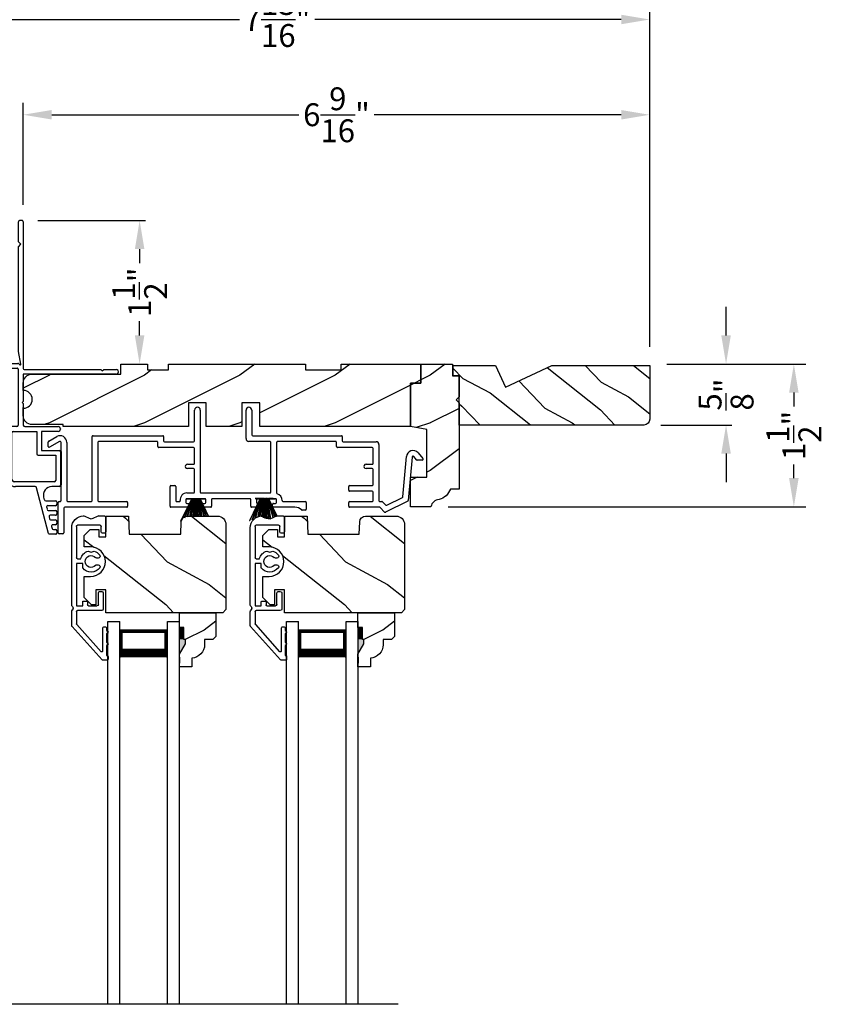
# Model space of a CAD drawing. Extents: x 170 to 238, y 44 to 88.
# Drawn here: x 209.8 to 218.2, y 72.1 to 82.4 of the extents above; entities that cross this region are included whole.
import ezdxf

# ---------------------------------------------------------------- set-up
doc = ezdxf.new("R2010")
doc.units = 0
doc.header["$LTSCALE"] = 4
doc.header["$MEASUREMENT"] = 0
doc.header["$PDMODE"] = 3
doc.layers.get('0').update_dxf_attribs({"linetype": 'CONTINUOUS'})
doc.layers.get('DEFPOINTS').update_dxf_attribs({"color": 3, "linetype": 'CONTINUOUS'})
doc.layers.add('Dim', color=7, linetype='CONTINUOUS')
doc.styles.get("Standard").update_dxf_attribs({"font": 'arial.ttf'})
doc.dimstyles.get("Standard").update_dxf_attribs({"dimtxt": 0.24, "dimasz": 0.3, "dimexe": 0.0625, "dimexo": 0.18, "dimgap": 0.09, "dimtad": 0, "dimdec": 4, "dimzin": 0, "dimdsep": 46, "dimlunit": 4, "dimtxsty": 'STANDARD', "dimcen": 0, "dimadec": 0, "dimazin": 0, "dimtfac": 1, "dimtdec": 4, "dimtofl": 0, "dimtmove": 2, "dimatfit": 3, "dimfxl": 1, "dimtolj": 1, "dimtzin": 0, "dimarcsym": 0})
pattern_1 = [(216.8699, (203.48063, 45.00001), (2.9999999, 2.0000001), [0.5, -4.5]), (206.5651, (204.08063, 44.7), (-0.999999, -1.0000013), [1.118034, -1.118034]), (198.4349, (204.08063, 44.2), (-2.0000004, -0.9999984), [0.632456, -2.529822])]

# ---------------------------------------------------------------- blocks, each defined once
blk = doc.blocks.new('*D223')
at = {"layer": 'DEFPOINTS', "color": 0, "transparency": 16777216}
for p in [(209.808, 81.436), (209.808, 80.311), (216.386, 78.819)]:
    blk.add_point(p, dxfattribs=at)
at = {"layer": 'Dim', "color": 0, "lineweight": -2, "transparency": 16777216}
for p, q in [((209.808, 80.491), (209.808, 81.561)), ((216.386, 78.999), (216.386, 81.561))]:
    blk.add_line(p, q, dxfattribs=at)
at = {"layer": 'Dim', "color": 0, "transparency": 16777216}
for p, q in [((210.108, 81.436), (212.7, 81.436)), ((216.086, 81.436), (213.494, 81.436))]:
    blk.add_line(p, q, dxfattribs=at)
for points in [[(210.108, 81.486), (210.108, 81.386), (209.808, 81.436)], [(216.086, 81.486), (216.086, 81.386), (216.386, 81.436)]]:
    blk.add_solid(points, dxfattribs=at)
at = {"layer": 'Dim', "color": 0, "transparency": 16777216, "insert": (213.097, 81.436), "char_height": 0.24, "attachment_point": 5}
blk.add_mtext('\\A1;6{\\H1x;\\S9/16;}"', dxfattribs=at)
blk = doc.blocks.new('*D224')
at = {"layer": 'DEFPOINTS', "color": 0, "transparency": 16777216}
for p in [(208.561, 82.436), (208.561, 79.287), (216.386, 78.819)]:
    blk.add_point(p, dxfattribs=at)
at = {"layer": 'Dim', "color": 0, "lineweight": -2, "transparency": 16777216}
for p, q in [((208.561, 79.467), (208.561, 82.561)), ((216.386, 78.999), (216.386, 82.561))]:
    blk.add_line(p, q, dxfattribs=at)
at = {"layer": 'Dim', "color": 0, "transparency": 16777216}
for p, q in [((208.861, 82.436), (212.078, 82.436)), ((216.086, 82.436), (212.869, 82.436))]:
    blk.add_line(p, q, dxfattribs=at)
for points in [[(208.861, 82.486), (208.861, 82.386), (208.561, 82.436)], [(216.086, 82.486), (216.086, 82.386), (216.386, 82.436)]]:
    blk.add_solid(points, dxfattribs=at)
at = {"layer": 'Dim', "color": 0, "transparency": 16777216, "insert": (212.473, 82.436), "char_height": 0.24, "attachment_point": 5}
blk.add_mtext('\\A1;7{\\H1x;\\S13/16;}"', dxfattribs=at)
blk = doc.blocks.new('*D225')
at = {"layer": 'DEFPOINTS', "color": 0, "transparency": 16777216}
for p in [(216.386, 78.819), (214.089, 77.321), (217.899, 77.321)]:
    blk.add_point(p, dxfattribs=at)
at = {"layer": 'Dim', "color": 0, "lineweight": -2, "transparency": 16777216}
for p, q in [((216.566, 78.819), (218.024, 78.819)), ((214.269, 77.321), (218.024, 77.321))]:
    blk.add_line(p, q, dxfattribs=at)
at = {"layer": 'Dim', "color": 0, "transparency": 16777216}
for p, q in [((217.899, 78.519), (217.899, 78.374)), ((217.899, 77.621), (217.899, 77.766))]:
    blk.add_line(p, q, dxfattribs=at)
for points in [[(217.849, 78.519), (217.949, 78.519), (217.899, 78.819)], [(217.849, 77.621), (217.949, 77.621), (217.899, 77.321)]]:
    blk.add_solid(points, dxfattribs=at)
at = {"layer": 'Dim', "color": 0, "transparency": 16777216, "insert": (217.899, 78.07), "char_height": 0.24, "attachment_point": 5, "rotation": 90}
blk.add_mtext('\\A1;1{\\H1x;\\S1/2;}"', dxfattribs=at)
blk = doc.blocks.new('A$C0E0A0923')
for p, q in [((0, 0.371), (0, 0.326)), ((0.003, 0.318), (0.354, 0.003)), ((0.04, 0.381), (0.01, 0.381)), ((0.05, 0.366), (0.05, 0.371)), ((0.155, 0.366), (0.05, 0.366)), ((0.096, 0.326), (0.335, 0.326)), ((0.28, 0.366), (0.185, 0.366)), ((0.34, 0.366), (0.31, 0.366)), ((0.35, 0.341), (0.35, 0.356)), ((0.521, 0.315), (0.521, 0.06)), ((0.706, 0.33), (0.536, 0.33)), ((0.721, 0.295), (0.721, 0.315)), ((1.334, 0.344), (1.334, 0.324)), ((1.499, 0.359), (1.349, 0.359)), ((1.514, 0.283), (1.514, 0.344)), ((0.373, 0.053), (0.089, 0.308)), ((0.571, 0.175), (0.571, 0.265)), ((0.586, 0.28), (0.706, 0.28)), ((1.001, 0.265), (1.001, 0.278)), ((1.071, 0.278), (1.071, 0.265)), ((1.133, 0.204), (1.144, 0.235)), ((1.349, 0.309), (1.404, 0.309)), ((1.419, 0.065), (1.419, 0.294)), ((1.514, 0.283), (1.481, 0.204)), ((0.571, 0.115), (0.611, 0.115)), ((0.571, 0.05), (0.571, 0.115)), ((0.611, 0.165), (0.581, 0.165)), ((0.621, 0.125), (0.621, 0.155)), ((0.967, 0.115), (1.013, 0.115)), ((1.013, 0.115), (1.013, 0.05)), ((1.144, 0.173), (1.133, 0.204)), ((1.481, 0.204), (1.514, 0.125)), ((0.511, 0.05), (0.38, 0.05)), ((0.526, 0.007), (0.527, 0.008)), ((0.544, 0.015), (0.546, 0.015)), ((0.563, 0.008), (0.564, 0.007)), ((1.013, 0.05), (0.571, 0.05)), ((1.063, 0.06), (1.063, 0.095)), ((1.404, 0.05), (1.073, 0.05)), ((0.361, 0), (0.509, 0)), ((0.581, 0), (1.389, 0))]:
    blk.add_line(p, q)
for centre, radius, start, end in [((0.01, 0.371), 0.01, 90, 180), ((0.01, 0.326), 0.01, 180, 228), ((0.04, 0.371), 0.01, 0, 90), ((0.096, 0.316), 0.01, 90, 228), ((0.17, 0.366), 0.015, 0, 180), ((0.295, 0.366), 0.015, 0, 180), ((0.335, 0.341), 0.015, 270, 0), ((0.34, 0.356), 0.01, 0, 90), ((0.536, 0.315), 0.015, 90, 180), ((0.706, 0.315), 0.015, 0, 90), ((1.349, 0.344), 0.015, 90, 180), ((1.349, 0.324), 0.015, 180, 270), ((1.499, 0.344), 0.015, 0, 90), ((0.586, 0.265), 0.015, 90, 180), ((0.706, 0.295), 0.015, 270, 0), ((1.036, 0.204), 0.112, 126.4837, 232.2895), ((0.981, 0.278), 0.02, 0, 126.4837), ((1.036, 0.204), 0.0625, 131.8103, 48.1897), ((0.981, 0.265), 0.02, 311.8103, 0), ((1.091, 0.278), 0.02, 53.5163, 180), ((1.091, 0.265), 0.02, 180, 228.1897), ((1.036, 0.204), 0.113, 15.8822, 53.5163), ((1.404, 0.294), 0.015, 0, 90), ((0.581, 0.175), 0.01, 180, 270), ((0.611, 0.155), 0.01, 0, 90), ((0.611, 0.125), 0.01, 270, 0), ((1.036, 0.204), 0.113, 283.8865, 344.1178), ((1.389, 0.125), 0.125, 270, 0), ((0.361, 0.01), 0.01, 228, 270), ((0.38, 0.06), 0.01, 228, 270), ((0.509, 0.025), 0.025, 270, 315), ((0.511, 0.06), 0.01, 270, 0), ((0.544, -0.01), 0.025, 90, 135), ((0.546, -0.01), 0.025, 45, 90), ((0.581, 0.025), 0.025, 225, 270), ((1.073, 0.06), 0.01, 180, 270), ((1.404, 0.065), 0.015, 270, 0)]:
    blk.add_arc(centre, radius, start, end)
blk = doc.blocks.new('A$C26013CE2')
for p, q in [((0, 0), (0.113, 0.232)), ((0.114, 0.232), (0.001, 0)), ((0.041, 0.035), (0.116, 0.232)), ((0.117, 0.232), (0.042, 0.036)), ((0.063, 0.232), (0.063, 0.235)), ((0.063, 0.235), (0.25, 0.235)), ((0.113, 0.232), (0.063, 0.232)), ((0.067, 0.045), (0.12, 0.232)), ((0.121, 0.232), (0.068, 0.046)), ((0.094, 0.046), (0.127, 0.232)), ((0.128, 0.232), (0.095, 0.046)), ((0.111, 0.046), (0.134, 0.232)), ((0.135, 0.232), (0.112, 0.046)), ((0.116, 0.232), (0.114, 0.232)), ((0.12, 0.232), (0.117, 0.232)), ((0.127, 0.232), (0.121, 0.232)), ((0.134, 0.232), (0.128, 0.232)), ((0.132, 0.046), (0.145, 0.232)), ((0.146, 0.232), (0.133, 0.046)), ((0.145, 0.232), (0.135, 0.232)), ((0.145, 0.046), (0.148, 0.232)), ((0.149, 0.232), (0.146, 0.046)), ((0.148, 0.232), (0.146, 0.232)), ((0.154, 0.232), (0.149, 0.232)), ((0.154, 0.046), (0.154, 0.232)), ((0.164, 0.232), (0.159, 0.232)), ((0.159, 0.232), (0.159, 0.046)), ((0.167, 0.046), (0.164, 0.232)), ((0.168, 0.232), (0.165, 0.232)), ((0.165, 0.232), (0.168, 0.046)), ((0.181, 0.046), (0.168, 0.232)), ((0.179, 0.232), (0.169, 0.232)), ((0.169, 0.232), (0.182, 0.046)), ((0.201, 0.046), (0.179, 0.232)), ((0.186, 0.232), (0.18, 0.232)), ((0.18, 0.232), (0.202, 0.046)), ((0.218, 0.046), (0.186, 0.232)), ((0.192, 0.232), (0.187, 0.232)), ((0.187, 0.232), (0.219, 0.046)), ((0.245, 0.046), (0.192, 0.232)), ((0.196, 0.232), (0.193, 0.232)), ((0.193, 0.232), (0.246, 0.046)), ((0.268, 0.046), (0.196, 0.232)), ((0.199, 0.232), (0.197, 0.232)), ((0.197, 0.232), (0.269, 0.046)), ((0.29, 0.046), (0.199, 0.232)), ((0.25, 0.232), (0.201, 0.232)), ((0.201, 0.232), (0.291, 0.046)), ((0.25, 0.235), (0.25, 0.232)), ((0.001, 0), (0, 0))]:
    blk.add_line(p, q)
blk = doc.blocks.new('A$C3F00014F')
for p, q in [((0.114, 0.232), (0.001, 0)), ((0.031, 0.009), (0.116, 0.232)), ((0.117, 0.232), (0.032, 0.011)), ((0.063, 0.232), (0.063, 0.235)), ((0.063, 0.235), (0.25, 0.235)), ((0.063, 0.033), (0.12, 0.232)), ((0.113, 0.232), (0.063, 0.232)), ((0.121, 0.232), (0.065, 0.034)), ((0.093, 0.043), (0.127, 0.232)), ((0.128, 0.232), (0.094, 0.044)), ((0.111, 0.046), (0.134, 0.232)), ((0.135, 0.232), (0.112, 0.046)), ((0.116, 0.232), (0.114, 0.232)), ((0.12, 0.232), (0.117, 0.232)), ((0.127, 0.232), (0.121, 0.232)), ((0.134, 0.232), (0.128, 0.232)), ((0.131, 0.041), (0.145, 0.232)), ((0.146, 0.232), (0.132, 0.04)), ((0.145, 0.232), (0.135, 0.232)), ((0.145, 0.035), (0.148, 0.232)), ((0.149, 0.232), (0.146, 0.035)), ((0.148, 0.232), (0.146, 0.232)), ((0.154, 0.232), (0.149, 0.232)), ((0.154, 0.031), (0.154, 0.232)), ((0.164, 0.232), (0.159, 0.232)), ((0.159, 0.232), (0.159, 0.029)), ((0.168, 0.025), (0.164, 0.232)), ((0.168, 0.232), (0.165, 0.232)), ((0.165, 0.232), (0.169, 0.025)), ((0.183, 0.019), (0.168, 0.232)), ((0.179, 0.232), (0.169, 0.232)), ((0.169, 0.232), (0.184, 0.019)), ((0.205, 0.016), (0.179, 0.232)), ((0.186, 0.232), (0.18, 0.232)), ((0.18, 0.232), (0.206, 0.016)), ((0.223, 0.023), (0.186, 0.232)), ((0.192, 0.232), (0.187, 0.232)), ((0.187, 0.232), (0.223, 0.023)), ((0.249, 0.034), (0.192, 0.232)), ((0.196, 0.232), (0.193, 0.232)), ((0.193, 0.232), (0.25, 0.034)), ((0.269, 0.043), (0.196, 0.232)), ((0.199, 0.232), (0.197, 0.232)), ((0.197, 0.232), (0.27, 0.043)), ((0.29, 0.046), (0.199, 0.232)), ((0.25, 0.232), (0.201, 0.232)), ((0.201, 0.232), (0.291, 0.046)), ((0.25, 0.235), (0.25, 0.232)), ((0.001, 0), (0, 0))]:
    blk.add_line(p, q)
blk = doc.blocks.new('A$C499A4784')
for p, q in [((1.537, 0.978), (1.537, 1.3)), ((1.597, 1.3), (1.597, 0.44)), ((2.077, 1.001), (2.077, 1.299)), ((2.137, 1.299), (2.137, 1.041)), ((0, 0.918), (0, 0.964)), ((0.005, 0.973), (0.09, 1.022)), ((0.12, 0.97), (0.015, 0.909)), ((0.135, 0.35), (0.135, 0.961)), ((0.195, 0.961), (0.195, 0.35)), ((0.462, 0.35), (0.462, 1.021)), ((0.472, 1.031), (1.202, 1.031)), ((0.522, 0.961), (0.522, 0.35)), ((1.142, 0.971), (0.532, 0.971)), ((1.152, 0.918), (1.152, 0.961)), ((1.212, 1.021), (1.212, 0.978)), ((1.222, 0.968), (1.527, 0.968)), ((2.328, 0.971), (2.107, 0.971)), ((2.147, 1.031), (3.078, 1.031)), ((2.338, 0.44), (2.338, 0.961)), ((2.398, 0.961), (2.398, 0.431)), ((3.018, 0.971), (2.408, 0.971)), ((3.028, 0.918), (3.028, 0.961)), ((3.088, 1.021), (3.088, 0.978)), ((3.098, 0.968), (3.442, 0.968)), ((3.472, 0.938), (3.472, 0.35)), ((0.135, 0.864), (0.135, 0.514)), ((1.527, 0.908), (1.162, 0.908)), ((1.537, 0.741), (1.537, 0.898)), ((3.402, 0.908), (3.038, 0.908)), ((3.412, 0.741), (3.412, 0.898)), ((3.884, 0.851), (3.934, 0.792)), ((1.462, 0.731), (1.527, 0.731)), ((3.337, 0.731), (3.402, 0.731)), ((3.724, 0.391), (3.761, 0.811)), ((3.821, 0.806), (3.781, 0.352)), ((3.866, 0.778), (3.838, 0.812)), ((3.927, 0.775), (3.874, 0.775)), ((1.527, 0.686), (1.462, 0.686)), ((1.537, 0.44), (1.537, 0.675)), ((3.402, 0.686), (3.337, 0.686)), ((3.412, 0.518), (3.412, 0.675)), ((1.279, 0.29), (1.279, 0.498)), ((1.289, 0.508), (1.329, 0.508)), ((1.339, 0.498), (1.339, 0.349)), ((1.456, 0.43), (1.527, 0.43)), ((1.607, 0.43), (2.328, 0.43)), ((3.155, 0.458), (3.155, 0.498)), ((3.165, 0.508), (3.402, 0.508)), ((3.402, 0.448), (3.165, 0.448)), ((3.412, 0.35), (3.412, 0.438)), ((0.105, 0.01), (0.105, 0.33)), ((0.115, 0.34), (0.125, 0.34)), ((0.205, 0.34), (0.452, 0.34)), ((0.532, 0.34), (0.824, 0.34)), ((0.834, 0.33), (0.834, 0.29)), ((1.349, 0.339), (1.377, 0.339)), ((1.446, 0.36), (1.446, 0.33)), ((1.646, 0.37), (1.456, 0.37)), ((1.456, 0.32), (1.479, 0.32)), ((1.457, 0.37), (1.644, 0.37)), ((1.624, 0.32), (1.646, 0.32)), ((1.656, 0.33), (1.656, 0.36)), ((1.716, 0.36), (1.716, 0.29)), ((2.116, 0.37), (1.726, 0.37)), ((2.126, 0.29), (2.126, 0.36)), ((2.186, 0.36), (2.186, 0.33)), ((2.386, 0.37), (2.196, 0.37)), ((2.196, 0.32), (2.219, 0.32)), ((2.197, 0.37), (2.384, 0.37)), ((2.364, 0.32), (2.386, 0.32)), ((2.396, 0.33), (2.396, 0.36)), ((2.466, 0.339), (2.7, 0.339)), ((2.71, 0.329), (2.71, 0.259)), ((3.155, 0.29), (3.155, 0.33)), ((3.165, 0.34), (3.402, 0.34)), ((3.482, 0.34), (3.503, 0.34)), ((3.51, 0.337), (3.544, 0.303)), ((3.775, 0.344), (3.543, 0.228)), ((3.555, 0.301), (3.719, 0.383)), ((0.165, 0.27), (0.165, 0.01)), ((0.824, 0.28), (0.175, 0.28)), ((1.479, 0.28), (1.289, 0.28)), ((1.489, 0.31), (1.489, 0.29)), ((1.614, 0.29), (1.614, 0.31)), ((1.706, 0.28), (1.624, 0.28)), ((2.219, 0.28), (2.136, 0.28)), ((2.229, 0.31), (2.229, 0.29)), ((2.354, 0.29), (2.354, 0.31)), ((2.59, 0.28), (2.364, 0.28)), ((2.7, 0.249), (2.666, 0.249)), ((3.478, 0.28), (3.165, 0.28)), ((3.532, 0.23), (3.485, 0.277)), ((0.155, 0), (0.115, 0))]:
    blk.add_line(p, q)
for centre, radius, start, end in [((1.567, 1.3), 0.03, 0, 180), ((2.107, 1.299), 0.03, 0, 180), ((2.147, 1.041), 0.01, 180, 269.9974), ((0.01, 0.964), 0.01, 119.9985, 180), ((0.125, 0.961), 0.07, 0, 120), ((0.125, 0.961), 0.01, 0, 119.9995), ((0.472, 1.021), 0.01, 89.997, 180), ((0.532, 0.961), 0.01, 89.9976, 180), ((1.142, 0.961), 0.01, 0, 90.0034), ((1.202, 1.021), 0.01, 0, 90.0034), ((1.222, 0.978), 0.01, 180, 269.9974), ((1.527, 0.978), 0.01, 270.0025, 0), ((2.107, 1.001), 0.03, 180, 269.9994), ((2.328, 0.961), 0.01, 0, 90.0033), ((2.408, 0.961), 0.01, 89.9967, 180), ((3.018, 0.961), 0.01, 0, 90.0027), ((3.078, 1.021), 0.01, 0, 90.0034), ((3.098, 0.978), 0.01, 180, 269.997), ((3.442, 0.938), 0.03, 0, 90.0012), ((0.01, 0.918), 0.01, 180, 299.9995), ((1.162, 0.918), 0.01, 180, 270.0027), ((1.527, 0.898), 0.01, 0, 89.9975), ((3.038, 0.918), 0.01, 180, 270.0034), ((3.402, 0.898), 0.01, 0, 89.9967), ((3.83, 0.805), 0.07, 40.5872, 174.9997), ((1.462, 0.708), 0.0225, 89.9996, 270.0004), ((1.527, 0.741), 0.01, 270.0025, 0), ((3.337, 0.708), 0.0225, 89.9996, 270.0004), ((3.402, 0.741), 0.01, 270.0033, 0), ((3.83, 0.805), 0.01, 40.5836, 175.0024), ((3.874, 0.785), 0.01, 220.5935, 269.9913), ((3.927, 0.785), 0.01, 270.0005, 40.5872), ((1.527, 0.675), 0.01, 0, 89.9975), ((3.402, 0.675), 0.01, 0, 89.9967), ((3.402, 0.518), 0.01, 269.9976, 0), ((1.289, 0.498), 0.01, 90.0026, 180), ((1.329, 0.498), 0.01, 0, 89.9974), ((1.456, 0.36), 0.07, 89.9994, 187.9038), ((1.527, 0.44), 0.01, 270.0025, 0), ((1.607, 0.44), 0.01, 180, 269.9975), ((2.328, 0.44), 0.01, 270.0025, 0), ((2.408, 0.431), 0.01, 180, 254.4446), ((2.386, 0.354), 0.07, 356.4165, 74.4428), ((3.165, 0.498), 0.01, 90.003, 180), ((3.165, 0.458), 0.01, 180, 270.0027), ((3.402, 0.438), 0.01, 0, 89.9967), ((0.115, 0.33), 0.01, 90.0027, 180), ((0.125, 0.35), 0.01, 269.9976, 0), ((0.205, 0.35), 0.01, 180, 270.0038), ((0.452, 0.35), 0.01, 269.9962, 0), ((0.532, 0.35), 0.01, 180, 270.0024), ((0.824, 0.33), 0.01, 0, 89.9977), ((1.349, 0.349), 0.01, 180, 269.9977), ((1.377, 0.349), 0.01, 270.0007, 7.9013), ((1.456, 0.36), 0.01, 90.0027, 180), ((1.456, 0.33), 0.01, 180, 269.9973), ((1.479, 0.31), 0.01, 0, 90.0031), ((1.624, 0.31), 0.01, 89.9967, 180), ((1.646, 0.36), 0.01, 0, 89.9975), ((1.646, 0.33), 0.01, 270.0025, 0), ((1.726, 0.36), 0.01, 90.0025, 180), ((2.116, 0.36), 0.01, 0, 89.9976), ((2.196, 0.36), 0.01, 90.0026, 180), ((2.196, 0.33), 0.01, 180, 269.9974), ((2.219, 0.31), 0.01, 0, 90.0032), ((2.364, 0.31), 0.01, 89.9969, 180), ((2.386, 0.36), 0.01, 0, 89.9973), ((2.386, 0.33), 0.01, 270.0027, 0), ((2.466, 0.349), 0.01, 176.4153, 270.0013), ((2.7, 0.329), 0.01, 0, 89.9977), ((3.165, 0.33), 0.01, 90.003, 180), ((3.402, 0.35), 0.01, 269.9976, 0), ((3.482, 0.35), 0.01, 180, 270.0038), ((3.503, 0.33), 0.01, 45.0024, 89.9945), ((3.714, 0.392), 0.01, 296.5978, 355.0025), ((3.771, 0.353), 0.01, 296.5981, 354.9984), ((0.175, 0.27), 0.01, 90.0033, 180), ((0.824, 0.29), 0.01, 269.9966, 0), ((1.289, 0.29), 0.01, 180, 270.0031), ((1.479, 0.29), 0.01, 269.9969, 0), ((1.624, 0.29), 0.01, 180, 270.0033), ((1.706, 0.29), 0.01, 269.9968, 0), ((2.136, 0.29), 0.01, 180, 270.0032), ((2.219, 0.29), 0.01, 269.9968, 0), ((2.364, 0.29), 0.01, 180, 270.0031), ((2.59, 0.18), 0.1, 45.9055, 89.9988), ((2.666, 0.259), 0.01, 225.9097, 269.9932), ((2.7, 0.259), 0.01, 270.0023, 0), ((3.165, 0.29), 0.01, 180, 270.0027), ((3.478, 0.27), 0.01, 45.0024, 89.9945), ((3.539, 0.237), 0.01, 224.9943, 296.602), ((3.551, 0.31), 0.01, 225.002, 296.6), ((0.115, 0.01), 0.01, 180, 269.9973), ((0.155, 0.01), 0.01, 270.0027, 0)]:
    blk.add_arc(centre, radius, start, end)
blk = doc.blocks.new('A$C40633F2A')
for p, q in [((1.206, 3.068), (1.206, 3.278)), ((1.241, 3.293), (1.221, 3.293)), ((1.256, 3.278), (1.256, 1.74)), ((1.231, 3.043), (1.206, 3.068)), ((1.206, 3.018), (1.231, 3.043)), ((1.206, 1.919), (1.206, 3.018)), ((1.231, 1.784), (1.206, 1.917)), ((0.063, 1.793), (1.199, 1.793)), ((1.211, 1.788), (1.221, 1.778)), ((0.031, 1.634), (0.071, 1.657)), ((0.071, 1.739), (0.051, 1.75)), ((0.113, 1.739), (0.082, 1.756)), ((0.082, 1.756), (0.082, 1.745)), ((0.082, 1.64), (0.113, 1.657)), ((0.154, 1.74), (0.124, 1.756)), ((0.124, 1.756), (0.124, 1.745)), ((0.124, 1.64), (0.154, 1.656)), ((0.196, 1.74), (0.166, 1.756)), ((0.166, 1.756), (0.166, 1.746)), ((0.166, 1.64), (0.196, 1.656)), ((0.239, 1.739), (0.208, 1.756)), ((0.208, 1.756), (0.208, 1.746)), ((0.208, 1.64), (0.239, 1.657)), ((0.29, 1.753), (0.25, 1.753)), ((0.25, 1.753), (0.25, 1.746)), ((0.306, 1.659), (0.306, 1.737)), ((0.353, 1.668), (0.353, 1.733)), ((0.363, 1.743), (1.193, 1.743)), ((1.203, 1.733), (1.203, 1.144)), ((2.231, 1.68), (1.256, 1.68)), ((1.256, 1.68), (1.256, 1.393)), ((1.266, 1.73), (2.071, 1.73)), ((2.071, 1.73), (2.086, 1.715)), ((2.086, 1.715), (2.101, 1.73)), ((2.101, 1.73), (2.231, 1.73)), ((0, 1.58), (0, 1.121)), ((0.05, 1.138), (0.05, 1.585)), ((0.057, 1.593), (0.278, 1.593)), ((0.082, 1.651), (0.082, 1.64)), ((0.124, 1.651), (0.124, 1.64)), ((0.166, 1.65), (0.166, 1.64)), ((0.208, 1.65), (0.208, 1.64)), ((0.25, 1.65), (0.25, 1.643)), ((0.25, 1.643), (0.29, 1.643)), ((1.256, 1.516), (1.256, 1.593)), ((1.256, 1.393), (1.246, 1.383)), ((1.246, 1.383), (1.256, 1.373)), ((1.256, 1.373), (1.256, 1.144)), ((0.522, 1.25), (0.522, 1.279)), ((0.546, 1.303), (0.609, 1.303)), ((0.609, 1.303), (0.628, 1.283)), ((0.628, 1.283), (0.648, 1.303)), ((0.648, 1.303), (0.676, 1.303)), ((0.866, 1.285), (0.706, 1.285)), ((1.256, 1.251), (1.256, 1.328)), ((0.565, 1.226), (0.546, 1.226)), ((0.563, 1.156), (0.565, 1.156)), ((0.741, 1.22), (0.741, 1.093)), ((0.866, 1.235), (0.756, 1.235)), ((0.726, 1.078), (0.043, 1.078)), ((0.539, 1.128), (0.06, 1.128)), ((0.991, 1.094), (0.991, 1.11)), ((1.07, 1.079), (1.006, 1.079)), ((1.188, 1.129), (1.053, 1.129)), ((1.085, 0.588), (1.085, 1.064)), ((1.135, 0.576), (1.135, 1.064)), ((1.15, 1.079), (1.397, 1.079)), ((1.271, 1.129), (1.623, 1.129)), ((1.397, 1.079), (1.397, 0.845)), ((1.623, 1.079), (1.447, 1.079)), ((1.447, 1.079), (1.447, 0.88)), ((1.647, 1.105), (1.647, 1.103)), ((1.412, 0.83), (1.597, 0.83)), ((1.447, 0.88), (1.632, 0.88)), ((1.597, 0.83), (1.597, 0.565)), ((1.647, 0.865), (1.647, 0.515)), ((1.154, 0.553), (1.138, 0.569)), ((1.582, 0.55), (1.161, 0.55)), ((1.38, 0.5), (1.173, 0.5)), ((1.521, 0.007), (1.396, 0.488)), ((1.632, 0.5), (1.557, 0.5)), ((1.47, 0.387), (1.477, 0.361)), ((1.492, 0.349), (1.599, 0.349)), ((1.609, 0.339), (1.609, 0.314)), ((1.502, 0.281), (1.507, 0.261)), ((1.594, 0.299), (1.513, 0.299)), ((1.518, 0.249), (1.594, 0.249)), ((1.609, 0.234), (1.609, 0.214)), ((1.528, 0.181), (1.533, 0.161)), ((1.594, 0.199), (1.539, 0.199)), ((1.544, 0.149), (1.594, 0.149)), ((1.609, 0.134), (1.609, 0.114)), ((1.554, 0.081), (1.559, 0.061)), ((1.594, 0.099), (1.565, 0.099)), ((1.573, 0.049), (1.594, 0.049)), ((1.609, 0.034), (1.609, 0.01)), ((1.599, 0), (1.527, 0))]:
    blk.add_line(p, q)
for centre, radius, start, end in [((1.221, 3.278), 0.015, 89.9964, 180), ((1.241, 3.278), 0.015, 0, 90.0036), ((1.222, 1.919), 0.016, 180.0095, 190.4922), ((0.063, 1.77), 0.023, 90.0005, 239.9997), ((1.199, 1.777), 0.016, 45.0002, 90.0003), ((1.225, 1.783), 0.006, 224.9948, 10.507), ((0.075, 1.746), 0.008, 243.7856, 353.1077), ((0.075, 1.65), 0.008, 6.8876, 116.2281), ((0.117, 1.746), 0.008, 243.5571, 352.8757), ((0.117, 1.65), 0.008, 7.1289, 116.4292), ((0.158, 1.746), 0.008, 233.824, 0), ((0.158, 1.65), 0.008, 0, 126.1638), ((0.2, 1.746), 0.008, 233.8236, 0), ((0.2, 1.65), 0.008, 0, 126.1641), ((0.242, 1.746), 0.008, 246.1666, 0), ((0.242, 1.65), 0.008, 0.0096, 113.8204), ((0.278, 1.668), 0.075, 269.9997, 0), ((0.29, 1.737), 0.016, 0, 90.0006), ((0.29, 1.659), 0.016, 269.9994, 0), ((0.363, 1.733), 0.01, 89.997, 180), ((1.193, 1.733), 0.01, 0, 90.0024), ((1.266, 1.74), 0.01, 180, 269.9924), ((2.231, 1.705), 0.025, 269.9998, 90.0002), ((0.063, 1.58), 0.063, 119.9994, 180), ((0.06, 1.583), 0.01, 107.8296, 173.6053), ((0.546, 1.279), 0.024, 89.9994, 180), ((0.546, 1.25), 0.024, 180, 270.0006), ((0.628, 1.191), 0.0625, 223.0066, 136.9934), ((0.676, 1.279), 0.024, 10.9287, 89.9999), ((0.706, 1.27), 0.015, 90.007, 115.3933), ((0.866, 1.11), 0.175, 10.2253, 90), ((0.06, 1.138), 0.01, 180, 269.9989), ((0.563, 1.132), 0.024, 89.9988, 188.3876), ((0.565, 1.25), 0.024, 269.9997, 316.9937), ((0.565, 1.132), 0.024, 43.0063, 90.0003), ((0.756, 1.22), 0.015, 90.0012, 180), ((0.866, 1.11), 0.125, 0, 89.9999), ((1.053, 1.144), 0.015, 190.3063, 269.8289), ((1.188, 1.144), 0.015, 270.0012, 0), ((1.271, 1.144), 0.015, 180, 269.9997), ((0.043, 1.121), 0.043, 180, 269.9997), ((0.726, 1.093), 0.015, 269.9993, 0), ((1.006, 1.094), 0.015, 180, 270.0026), ((1.07, 1.064), 0.015, 0, 89.9992), ((1.15, 1.064), 0.015, 90.0012, 180), ((1.623, 1.105), 0.024, 0, 90.0003), ((1.623, 1.103), 0.024, 269.9997, 0), ((1.412, 0.845), 0.015, 180, 270.0036), ((1.632, 0.865), 0.015, 0, 89.9988), ((1.173, 0.588), 0.0881, 180, 269.9997), ((1.145, 0.576), 0.01, 180, 224.9987), ((1.161, 0.56), 0.01, 224.998, 270.0062), ((1.582, 0.565), 0.015, 270.0012, 0), ((1.38, 0.484), 0.016, 14.6145, 89.9999), ((1.557, 0.41), 0.09, 89.9997, 194.6131), ((1.632, 0.515), 0.015, 270.0012, 0), ((1.492, 0.364), 0.015, 194.6165, 269.9963), ((1.594, 0.314), 0.015, 270.0008, 0), ((1.595, 0.335), 0.015, 16.8766, 73.1251), ((1.516, 0.285), 0.015, 102.6071, 196.0452), ((1.521, 0.264), 0.015, 193.0091, 256.6113), ((1.594, 0.234), 0.015, 0, 89.9992), ((1.594, 0.214), 0.015, 269.997, 0), ((1.542, 0.185), 0.015, 102.6086, 196.0437), ((1.547, 0.164), 0.015, 193.0105, 256.6099), ((1.594, 0.134), 0.015, 0, 90.003), ((1.594, 0.114), 0.015, 270.0008, 0), ((1.531, 0.009), 0.01, 190.8551, 249.4091), ((1.568, 0.085), 0.015, 102.6067, 196.0462), ((1.573, 0.064), 0.015, 194.6103, 270.0025), ((1.594, 0.034), 0.015, 0, 89.9992), ((1.599, 0.01), 0.01, 269.997, 0)]:
    blk.add_arc(centre, radius, start, end)
blk = doc.blocks.new('*D214')
at = {"layer": 'DEFPOINTS', "color": 0, "transparency": 16777216}
for p in [(209.783, 80.326), (211.03, 80.326), (210.832, 78.819)]:
    blk.add_point(p, dxfattribs=at)
at = {"layer": 'Dim', "color": 0, "lineweight": -2, "transparency": 16777216}
for p, q in [((209.963, 80.326), (211.092, 80.326)), ((211.03, 80.026), (211.03, 79.877)), ((211.03, 79.119), (211.03, 79.269)), ((211.012, 78.819), (211.092, 78.819))]:
    blk.add_line(p, q, dxfattribs=at)
at = {"layer": 'Dim', "color": 0, "transparency": 16777216}
for points in [[(210.98, 80.026), (211.08, 80.026), (211.03, 80.326)], [(210.98, 79.119), (211.08, 79.119), (211.03, 78.819)]]:
    blk.add_solid(points, dxfattribs=at)
at = {"layer": 'Dim', "color": 0, "transparency": 16777216, "insert": (211.03, 79.573), "char_height": 0.24, "attachment_point": 5, "rotation": 90}
blk.add_mtext('\\A1;1{\\H1x;\\S1/2;}"', dxfattribs=at)
blk = doc.blocks.new('A$C5FE062F9')
for p, q in [((1.19, -2.545), (1.19, 1.472)), ((1.19, 1.472), (1.315, 1.472)), ((1.315, -2.545), (1.315, 1.472)), ((1.815, -2.545), (1.815, 1.472)), ((1.815, 1.472), (1.94, 1.472)), ((1.94, -2.545), (1.94, 1.472)), ((1.812, 1.383), (1.315, 1.383)), ((1.315, 1.383), (1.315, 1.383)), ((1.315, 1.383), (1.315, 1.097)), ((1.812, 1.097), (1.812, 1.383))]:
    blk.add_line(p, q)
for points, const_width in [([(1.33, 1.383), (1.33, 1.142)], 0.03), ([(1.797, 1.368), (1.33, 1.368)], 0.03), ([(1.797, 1.383), (1.797, 1.142)], 0.03), ([(1.812, 1.142), (1.315, 1.142)], 0.09)]:
    blk.add_lwpolyline(points, dxfattribs=dict(const_width=const_width))
blk = doc.blocks.new('*D241')
at = {"color": 0, "lineweight": -2, "transparency": 16777216}
for p, q in [((217.187, 79.119), (217.187, 79.419)), ((216.566, 78.819), (217.249, 78.819)), ((216.504, 78.179), (217.249, 78.179)), ((217.187, 77.879), (217.187, 77.579))]:
    blk.add_line(p, q, dxfattribs=at)
at = {"color": 0, "transparency": 16777216}
for points in [[(217.137, 79.119), (217.237, 79.119), (217.187, 78.819)], [(217.137, 77.879), (217.237, 77.879), (217.187, 78.179)]]:
    blk.add_solid(points, dxfattribs=at)
at = {"layer": 'DEFPOINTS', "color": 0, "transparency": 16777216}
for p in [(216.386, 78.819), (216.324, 78.179), (217.187, 78.179)]:
    blk.add_point(p, dxfattribs=at)
at = {"color": 0, "transparency": 16777216, "insert": (217.187, 78.499), "char_height": 0.24, "attachment_point": 5, "rotation": 90}
blk.add_mtext('\\A1;{\\H1x;\\S5/8;}"', dxfattribs=at)

msp = doc.modelspace()

# ---------------------------------------------------------------- hatches: boundary and pattern name
h = msp.add_hatch()
h.set_pattern_fill('WOOD2', color=256, pattern_type=2)
h.set_pattern_definition(pattern_1)
edge = h.paths.add_edge_path()
edge.add_line((209.80836, 78.27714), (209.80836, 78.35414))
edge.add_arc((209.80836, 78.44814), 0.094, 270.000179, 449.999821)
edge.add_line((209.80836, 78.54214), (209.80836, 78.61914))
edge.add_arc((209.90236, 78.61914), 0.094, 90.000015, 180, ccw=False)
edge.add_line((209.90236, 78.71314), (210.83236, 78.71314))
edge.add_line((210.83236, 78.71314), (210.83236, 78.81914))
edge.add_line((210.83236, 78.81914), (211.11336, 78.81914))
edge.add_line((211.11336, 78.81914), (211.11336, 78.75664))
edge.add_line((211.11336, 78.75664), (211.33236, 78.75664))
edge.add_line((211.33236, 78.75664), (211.33236, 78.81914))
edge.add_line((211.33236, 78.81914), (212.77036, 78.81914))
edge.add_line((212.77036, 78.81914), (212.77036, 78.75664))
edge.add_line((212.77036, 78.75664), (213.14436, 78.75664))
edge.add_line((213.14436, 78.75664), (213.14436, 78.81914))
edge.add_line((213.14436, 78.81914), (213.98386, 78.81914))
edge.add_line((213.98386, 78.81914), (213.98386, 78.61914))
edge.add_line((213.98386, 78.61914), (213.87386, 78.61914))
edge.add_line((213.87386, 78.61914), (213.87386, 78.16314))
edge.add_line((213.87386, 78.16314), (212.29086, 78.16314))
edge.add_line((212.29086, 78.16314), (212.29086, 78.41314))
edge.add_line((212.29086, 78.41314), (212.10336, 78.41314))
edge.add_line((212.10336, 78.41314), (212.10336, 78.16314))
edge.add_line((212.10336, 78.16314), (211.72961, 78.16314))
edge.add_line((211.72961, 78.16314), (211.72961, 78.41314))
edge.add_line((211.72961, 78.41314), (211.54211, 78.41314))
edge.add_line((211.54211, 78.41314), (211.54211, 78.16314))
edge.add_line((211.54211, 78.16314), (210.22836, 78.16314))
edge.add_line((210.22836, 78.16314), (210.22836, 78.18314))
edge.add_line((210.22836, 78.18314), (209.90236, 78.18314))
edge.add_arc((209.90236, 78.27714), 0.094, 180, 269.999985, ccw=False)
h = msp.add_hatch()
h.set_pattern_fill('WOOD2', color=256, pattern_type=2)
h.set_pattern_definition(pattern_1)
edge = h.paths.add_edge_path()
edge.add_line((213.87386, 77.63214), (214.04386, 77.63214))
edge.add_line((214.04386, 77.63214), (214.04386, 78.13296))
edge.add_line((214.04386, 78.13296), (213.87386, 78.16294))
edge.add_line((213.87386, 78.16294), (213.87386, 78.61914))
edge.add_line((213.87386, 78.61914), (213.98386, 78.61914))
edge.add_line((213.98386, 78.61914), (213.98386, 78.81914))
edge.add_line((213.98386, 78.81914), (214.31586, 78.81914))
edge.add_line((214.31586, 78.81914), (214.31586, 78.69414))
edge.add_line((214.31586, 78.69414), (214.38586, 78.69414))
edge.add_line((214.38586, 78.69414), (214.38586, 78.47514))
edge.add_line((214.38586, 78.47514), (214.35486, 78.44414))
edge.add_line((214.35486, 78.44414), (214.38586, 78.41314))
edge.add_line((214.38586, 78.41314), (214.38586, 77.50714))
edge.add_line((214.38586, 77.50714), (214.29286, 77.50714))
edge.add_arc((214.12746, 77.56471), 0.17513, 285.574973, 340.806983, ccw=False)
edge.add_arc((214.17702, 77.30672), 0.08933, 91.626512, 170.708446)
edge.add_line((214.08886, 77.32114), (213.87386, 77.32114))
edge.add_line((213.87386, 77.32114), (213.87386, 77.63214))
h = msp.add_hatch()
h.set_pattern_fill('WOOD2', color=256, scale=0.65, angle=115, style=0)
h.set_pattern_definition([(331.8699, (173.81934, 82.68489), (-2.0023058, 1.21789636), [0.325, -2.925]), (321.5651, (173.83125, 83.12076), (0.8638025, -0.3143973), [0.726722, -0.726722]), (313.4349, (174.1258, 83.2581), (1.138503, -0.9034989), [0.411096, -1.644384])])
edge = h.paths.add_edge_path()
edge.add_line((215.35717, 78.80414), (216.38586, 78.80414))
edge.add_line((216.38586, 78.80414), (216.38586, 78.24114))
edge.add_arc((216.32386, 78.24114), 0.062, 270, 360, ccw=False)
edge.add_line((216.32386, 78.17914), (214.38586, 78.17914))
edge.add_line((214.38586, 78.17914), (214.38586, 78.69414))
edge.add_line((214.38586, 78.69414), (214.32286, 78.69414))
edge.add_line((214.32286, 78.69414), (214.32286, 78.80414))
edge.add_line((214.32286, 78.80414), (214.76505, 78.80414))
edge.add_line((214.76505, 78.80414), (214.87105, 78.57714))
edge.add_line((214.87105, 78.57714), (215.35717, 78.80414))
h = msp.add_hatch()
h.set_pattern_fill('WOOD2', color=256, angle=115, style=0)
h.set_pattern_definition([(331.8699, (200.13028, 43.93992), (-3.0804704, 1.8736867), [0.5, -4.5]), (321.5651, (200.1486, 44.6105), (1.328927, -0.483688), [1.118034, -1.118034]), (313.4349, (200.60175, 44.8218), (1.751543, -1.3899984), [0.632456, -2.529822])])
h.paths.add_polyline_path([(211.93636, 77.12978, 0.41421356), (211.84336, 77.22278), (211.52786, 77.22278, 0.07608454), (211.50932, 77.21994, 0.31570391), (211.46592, 77.16349), (211.46567, 77.15707), (211.46136, 77.03278), (210.92136, 77.03278), (210.91472, 77.22278), (210.67636, 77.22278), (210.67636, 77.00378), (210.60136, 77.00378), (210.60136, 77.08078), (210.51136, 77.08078), (210.44936, 77.01878), (210.44936, 76.89978), (210.51536, 76.89978, -1), (210.51536, 76.58978), (210.44936, 76.58978), (210.44936, 76.36678), (210.52636, 76.28978), (210.57136, 76.28978), (210.57136, 76.44878), (210.67636, 76.44878), (210.67636, 76.20878), (211.90436, 76.20878), (211.93636, 76.24078)])
h = msp.add_hatch()
h.set_pattern_fill('WOOD2', color=256, angle=115, style=0)
h.set_pattern_definition([(331.8699, (202.00528, 43.93992), (-3.0804704, 1.8736867), [0.5, -4.5]), (321.5651, (202.0236, 44.6105), (1.328927, -0.483688), [1.118034, -1.118034]), (313.4349, (202.47675, 44.8218), (1.751543, -1.3899984), [0.632456, -2.529822])])
h.paths.add_polyline_path([(213.81136, 77.12978, 0.41421356), (213.71836, 77.22278), (213.40286, 77.22278, 0.07608454), (213.38432, 77.21994, 0.31570391), (213.34092, 77.16349), (213.34067, 77.15707), (213.33636, 77.03278), (212.79636, 77.03278), (212.78972, 77.22278), (212.55136, 77.22278), (212.55136, 77.00378), (212.47636, 77.00378), (212.47636, 77.08078), (212.38636, 77.08078), (212.32436, 77.01878), (212.32436, 76.89978), (212.39036, 76.89978, -1), (212.39036, 76.58978), (212.32436, 76.58978), (212.32436, 76.36678), (212.40136, 76.28978), (212.44636, 76.28978), (212.44636, 76.44878), (212.55136, 76.44878), (212.55136, 76.20878), (213.77936, 76.20878), (213.81136, 76.24078)])
h = msp.add_hatch()
h.set_pattern_fill('WOOD2', color=256, scale=0.75, pattern_type=2)
h.set_pattern_definition([(216.8699, (201.50563, 44.75001), (2.24999994, 1.5000001), [0.375, -3.375]), (206.5651, (201.95563, 44.525), (-0.7499994, -0.750001), [0.838526, -0.838526]), (198.4349, (201.95563, 44.15), (-1.5000003, -0.7499988), [0.474342, -1.897366])])
edge = h.paths.add_edge_path()
edge.add_line((211.57746, 75.73287), (211.57746, 75.63878))
edge.add_line((211.57746, 75.63878), (211.44746, 75.63878))
edge.add_line((211.44746, 75.63878), (211.44746, 75.77166))
edge.add_line((211.44746, 75.77166), (211.51046, 75.88078))
edge.add_line((211.51046, 75.88078), (211.51046, 75.92778))
edge.add_line((211.51046, 75.92778), (211.49446, 75.92778))
edge.add_line((211.49446, 75.92778), (211.49446, 76.05278))
edge.add_line((211.49446, 76.05278), (211.44746, 76.05278))
edge.add_line((211.44746, 76.05278), (211.44746, 76.20878))
edge.add_line((211.44746, 76.20878), (211.82996, 76.20878))
edge.add_line((211.82996, 76.20878), (211.82996, 75.9596))
edge.add_line((211.82996, 75.9596), (211.79796, 75.9276))
edge.add_line((211.79796, 75.9276), (211.7124, 75.9276))
edge.add_line((211.7124, 75.9276), (211.7124, 75.87278))
edge.add_arc((211.5724, 75.87278), 0.14, 272.070113, 360, ccw=False)
h = msp.add_hatch()
h.set_pattern_fill('WOOD2', color=256, scale=0.75, pattern_type=2)
h.set_pattern_definition([(216.8699, (203.38063, 44.75001), (2.24999994, 1.5000001), [0.375, -3.375]), (206.5651, (203.83063, 44.525), (-0.7499994, -0.750001), [0.838526, -0.838526]), (198.4349, (203.83063, 44.15), (-1.5000003, -0.7499988), [0.474342, -1.897366])])
edge = h.paths.add_edge_path()
edge.add_line((213.45246, 75.73287), (213.45246, 75.63878))
edge.add_line((213.45246, 75.63878), (213.32246, 75.63878))
edge.add_line((213.32246, 75.63878), (213.32246, 75.77166))
edge.add_line((213.32246, 75.77166), (213.38546, 75.88078))
edge.add_line((213.38546, 75.88078), (213.38546, 75.92778))
edge.add_line((213.38546, 75.92778), (213.36946, 75.92778))
edge.add_line((213.36946, 75.92778), (213.36946, 76.05278))
edge.add_line((213.36946, 76.05278), (213.32246, 76.05278))
edge.add_line((213.32246, 76.05278), (213.32246, 76.20878))
edge.add_line((213.32246, 76.20878), (213.70496, 76.20878))
edge.add_line((213.70496, 76.20878), (213.70496, 75.9596))
edge.add_line((213.70496, 75.9596), (213.67296, 75.9276))
edge.add_line((213.67296, 75.9276), (213.5874, 75.9276))
edge.add_line((213.5874, 75.9276), (213.5874, 75.87278))
edge.add_arc((213.4474, 75.87278), 0.14, 272.070113, 360, ccw=False)

# ---------------------------------------------------------------- linework, layer by layer
for p, q in [((211.44783, 75.7403), (211.44783, 75.6773)), ((213.32283, 75.7403), (213.32283, 75.6773)), ((213.74338, 72.09752), (209.0981, 72.09752))]:
    msp.add_line(p, q)
msp.add_lwpolyline([(209.80836, 78.27714), (209.80836, 78.35414, 0.99999688), (209.80836, 78.54214), (209.80836, 78.61914, -0.41421348), (209.90236, 78.71314), (210.83236, 78.71314), (210.83236, 78.81914), (211.11336, 78.81914), (211.11336, 78.75664), (211.33236, 78.75664), (211.33236, 78.81914), (212.77036, 78.81914), (212.77036, 78.75664), (213.14436, 78.75664), (213.14436, 78.81914), (213.98386, 78.81914), (213.98386, 78.61914), (213.87386, 78.61914), (213.87386, 78.16314), (212.29086, 78.16314), (212.29086, 78.41314), (212.10336, 78.41314), (212.10336, 78.16314), (211.72961, 78.16314), (211.72961, 78.41314), (211.54211, 78.41314), (211.54211, 78.16314), (210.22836, 78.16314), (210.22836, 78.18314), (209.90236, 78.18314, -0.41421348), (209.80836, 78.27714)], format="xyb")
for points in [[(213.87386, 77.63214), (214.04386, 77.63214), (214.04386, 78.13296), (213.87386, 78.16294), (213.87386, 78.61914), (213.98386, 78.61914), (213.98386, 78.81914), (214.31586, 78.81914), (214.31586, 78.69414), (214.38586, 78.69414), (214.38586, 78.47514), (214.35486, 78.44414), (214.38586, 78.41314), (214.38586, 77.50714), (214.29286, 77.50714, -0.24577166), (214.17448, 77.39601, 0.35944033), (214.08886, 77.32114), (213.87386, 77.32114)], [(215.35717, 78.80414), (216.38586, 78.80414), (216.38586, 78.24114, -0.41421356), (216.32386, 78.17914), (214.38586, 78.17914), (214.38586, 78.69414), (214.32286, 78.69414), (214.32286, 78.80414), (214.76505, 78.80414), (214.87105, 78.57714)], [(210.44936, 76.89978), (210.44936, 77.01878), (210.51136, 77.08078), (210.60136, 77.08078), (210.60136, 77.00378), (210.67636, 77.00378), (210.67636, 77.22278), (210.91472, 77.22278), (210.92136, 77.03278), (211.46136, 77.03278), (211.4659, 77.16294, -0.40402623), (211.52786, 77.22278), (211.84636, 77.22278, -0.41421356), (211.93636, 77.13278), (211.93636, 76.24078), (211.90436, 76.20878), (210.67636, 76.20878), (210.67636, 76.44878), (210.57136, 76.44878), (210.57136, 76.28978), (210.52636, 76.28978), (210.44936, 76.36678), (210.44936, 76.58978), (210.51536, 76.58978, 1), (210.51536, 76.89978)], [(212.32436, 76.89978), (212.32436, 77.01878), (212.38636, 77.08078), (212.47636, 77.08078), (212.47636, 77.00378), (212.55136, 77.00378), (212.55136, 77.22278), (212.78972, 77.22278), (212.79636, 77.03278), (213.33636, 77.03278), (213.3409, 77.16294, -0.40402623), (213.40286, 77.22278), (213.72136, 77.22278, -0.41421356), (213.81136, 77.13278), (213.81136, 76.24078), (213.77936, 76.20878), (212.55136, 76.20878), (212.55136, 76.44878), (212.44636, 76.44878), (212.44636, 76.28978), (212.40136, 76.28978), (212.32436, 76.36678), (212.32436, 76.58978), (212.39036, 76.58978, 1), (212.39036, 76.89978)], [(211.57746, 75.73287), (211.57746, 75.63878), (211.44746, 75.63878), (211.44746, 75.77166), (211.51046, 75.88078), (211.51046, 75.92778), (211.49446, 75.92778), (211.49446, 76.05278), (211.44746, 76.05278), (211.44746, 76.20878), (211.82996, 76.20878), (211.82996, 75.9596), (211.79796, 75.9276), (211.7124, 75.9276), (211.7124, 75.87278, -0.40367041)], [(213.45246, 75.73287), (213.45246, 75.63878), (213.32246, 75.63878), (213.32246, 75.77166), (213.38546, 75.88078), (213.38546, 75.92778), (213.36946, 75.92778), (213.36946, 76.05278), (213.32246, 76.05278), (213.32246, 76.20878), (213.70496, 76.20878), (213.70496, 75.9596), (213.67296, 75.9276), (213.5874, 75.9276), (213.5874, 75.87278, -0.40367041)]]:
    msp.add_lwpolyline(points, format="xyb", close=True)
for points in [[(211.49501, 76.05406), (211.44704, 76.05492), (211.49501, 75.92884), (211.44704, 75.92884)], [(213.37001, 76.05406), (213.32204, 76.05492), (213.37001, 75.92884), (213.32204, 75.92884)], [(211.51091, 75.92874), (211.44748, 75.92869), (211.51091, 75.88213), (211.44781, 75.77296)], [(213.38591, 75.92874), (213.32248, 75.92869), (213.38591, 75.88213), (213.32281, 75.77296)]]:
    msp.add_solid(points)

# ---------------------------------------------------------------- block references
for name, p in [('A$C40633F2A', (208.55236, 77.03314)), ('A$C499A4784', (210.07016, 77.03574)), ('A$C26013CE2', (211.46376, 77.17088)), ('A$C3F00014F', (212.18175, 77.17408)), ('A$C5FE062F9', (209.50783, 74.64272)), ('A$C5FE062F9', (211.38283, 74.64272))]:
    msp.add_blockref(name, p)
at = {"xscale": -1, "rotation": 270}
for p in [(210.31736, 75.71044), (212.19236, 75.71044)]:
    msp.add_blockref('A$C0E0A0923', p, dxfattribs=at)

# ---------------------------------------------------------------- dimensions: what is measured, and where the dimension line sits
dim = msp.add_linear_dim(base=(217.18655, 78.17914), p1=(216.38586, 78.81914), p2=(216.32386, 78.17914), angle=90, dimstyle='STANDARD', override={"dimpost": '\\X'})
dim.commit()
dim.dimension.update_dxf_attribs({"geometry": '*D241', "text_midpoint": (217.18655, 78.49914)})
at = {"layer": 'Dim'}
for base, p2, picture, middle in [((208.5608, 82.436), (208.5608, 79.28727), '*D224', (212.47333, 82.436)), ((209.80836, 81.436), (209.80836, 80.31114), '*D223', (213.09711, 81.436))]:
    dim = msp.add_linear_dim(base=base, p1=(216.38586, 78.81914), p2=p2, dimstyle='STANDARD', override={"dimexe": 0.125, "dimtih": 0, "dimtoh": 0, "dimpost": '\\X', "dimtxsty": 'STANDARD', "dimlwd": -1}, dxfattribs=at)
    dim.commit()
    dim.dimension.update_dxf_attribs({"geometry": picture, "text_midpoint": middle})
for base, p1, p2, override, picture, middle in [((211.0298, 80.32614), (210.83236, 78.81914), (209.78336, 80.32614), {"dimpost": '\\X'}, '*D214', (211.0298, 79.57264)), ((217.89913, 77.32114), (216.38586, 78.81914), (214.08886, 77.32114), {"dimexe": 0.125, "dimpost": '\\X', "dimlwd": -1}, '*D225', (217.89913, 78.07014))]:
    dim = msp.add_linear_dim(base=base, p1=p1, p2=p2, angle=90, dimstyle='STANDARD', override=override, dxfattribs=at)
    dim.commit()
    dim.dimension.update_dxf_attribs({"geometry": picture, "text_midpoint": middle})

doc.saveas('drawing.dxf')
